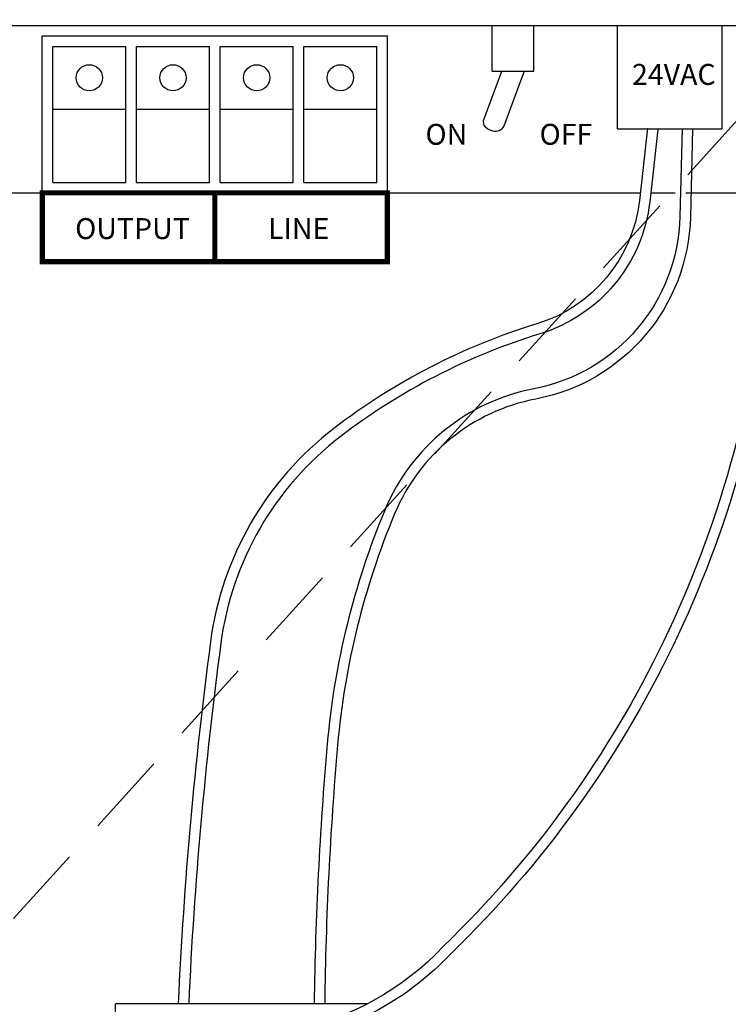
# Model space of a CAD drawing. Units: inches. Extents: x 227 to 410, y 111 to 302.
# Drawn here: x 284 to 289, y 188 to 194 of the extents above; entities that cross this region are included whole.
import ezdxf
from ezdxf.enums import TextEntityAlignment as Align

# ---------------------------------------------------------------- set-up
doc = ezdxf.new("R2010")
doc.units = ezdxf.units.IN
doc.header["$MEASUREMENT"] = 0
doc.linetypes.add('DASHED', pattern=[0.75, 0.5, -0.25])
doc.layers.get('0').update_dxf_attribs({"linetype": 'CONTINUOUS'})
doc.layers.add('INTERNAL', color=7, linetype='CONTINUOUS')
doc.styles.get("Standard").update_dxf_attribs({"font": 'ARIAL.TTF'})

msp = doc.modelspace()

# ---------------------------------------------------------------- linework, layer by layer
at = {"linetype": 'DASHED'}
msp.add_line((289.2777, 193.7791), (279.7995, 183.3195), dxfattribs=at)
msp.add_lwpolyline([(283.2064, 193.7446), (295.0814, 193.7446)])
at = {"const_width": 0.0312}
msp.add_lwpolyline([(285.6127, 192.7446), (284.5814, 192.7446), (284.5814, 192.3324), (285.6127, 192.3324)], dxfattribs=at)
at = {"layer": 'INTERNAL'}
for p, q in [((287.2689, 193.4718), (287.5189, 193.4718)), ((284.5814, 192.7446), (284.5814, 192.3324)), ((284.5814, 192.3324), (285.6127, 192.3324)), ((286.526, 187.8985), (285.0189, 187.8985))]:
    msp.add_line(p, q, dxfattribs=at)
for points in [[(287.2689, 193.4718), (287.2689, 193.7446)], [(287.5189, 193.4718), (287.5189, 193.7446)], [(288.0189, 193.1264), (288.0189, 193.7446)], [(288.6439, 193.1264), (288.6439, 193.7446)], [(284.5814, 192.7446), (284.5814, 193.6821)], [(284.5814, 193.6821), (286.6439, 193.6821)], [(286.6439, 192.7446), (286.6439, 193.6821)], [(285.1439, 192.8071), (285.1439, 193.6196)], [(285.1439, 193.6196), (285.5814, 193.6196)], [(285.5814, 192.8071), (285.5814, 193.6196)], [(285.6439, 192.8071), (285.6439, 193.6196)], [(285.6439, 193.6196), (286.0814, 193.6196)], [(286.0814, 192.8071), (286.0814, 193.6196)], [(285.1439, 193.2446), (285.5814, 193.2446)], [(285.6439, 193.2446), (286.0814, 193.2446)], [(288.0189, 193.1264), (288.6439, 193.1264)], [(285.1439, 192.8071), (285.5814, 192.8071)], [(285.6439, 192.8071), (286.0814, 192.8071)], [(283.2064, 192.7446), (288.1549, 192.7446)], [(286.6439, 192.7446), (286.6439, 192.3324)], [(288.2186, 192.7446), (288.3636, 192.7446)], [(288.4269, 192.7446), (288.9742, 192.7446)], [(285.0189, 187.3985), (285.0189, 187.8985)]]:
    msp.add_lwpolyline(points, dxfattribs=at)
at = {"layer": 'INTERNAL', "color": 1}
for points in [[(284.6439, 192.8071), (284.6439, 193.6196)], [(284.6439, 193.6196), (285.0814, 193.6196)], [(285.0814, 192.8071), (285.0814, 193.6196)], [(286.1439, 192.8071), (286.1439, 193.6196)], [(286.1439, 193.6196), (286.5814, 193.6196)], [(286.5814, 192.8071), (286.5814, 193.6196)], [(284.6439, 193.2446), (285.0814, 193.2446)], [(286.1439, 193.2446), (286.5814, 193.2446)], [(284.6439, 192.8071), (285.0814, 192.8071)], [(286.1439, 192.8071), (286.5814, 192.8071)]]:
    msp.add_lwpolyline(points, dxfattribs=at)
at = {"layer": 'INTERNAL'}
msp.add_lwpolyline([(287.4606, 193.4718), (287.3385, 193.1432, -0.414214), (287.2742, 193.1138), (287.2507, 193.1225, -0.414214), (287.2213, 193.1868), (287.3273, 193.4718)], format="xyb", dxfattribs=at)
at = {"layer": 'INTERNAL', "color": 30}
for points in [[(288.1983, 193.1299), (288.1491, 192.698, -0.298494), (287.5369, 191.9616, 0.089727), (286.3234, 191.3359, 0.19842), (285.5868, 190.0612, 0.021642), (285.394, 187.8999, 0.021642)], [(288.2604, 193.1229), (288.2112, 192.6909, -0.298494), (287.5552, 191.9018, 0.089727), (286.3615, 191.2863, 0.19842), (285.6487, 190.0529, 0.021642), (285.4564, 187.897, 0.021642)], [(288.405, 193.1272), (288.3918, 192.6028, -0.352741), (287.5186, 191.5732, 0.25164), (286.6295, 190.851, 0.077135), (286.2841, 189.4496, 0.018806), (286.2064, 187.8989, 0.018806)], [(288.4675, 193.1256), (288.4543, 192.6012, -0.352741), (287.5304, 191.5119, 0.25164), (286.6871, 190.8269, 0.077135), (286.3464, 189.4441, 0.018806), (286.2689, 187.8981, 0.018806)]]:
    msp.add_lwpolyline(points, format="xyb", dxfattribs=at)
at = {"layer": 'INTERNAL', "color": 3}
for points in [[(288.9842, 192.8587), (288.901, 192.232, -0.177769), (286.9793, 188.2426, -0.157275), (286.07, 187.7386, 0.463506), (285.7891, 187.3927, 0.463506)], [(289.0462, 192.8505), (288.9631, 192.2249, -0.177666), (287.0239, 188.1987, -0.157902), (286.0764, 187.6762, 0.470214), (285.8506, 187.4043, 0.470214)]]:
    msp.add_lwpolyline(points, format="xyb", dxfattribs=at)
at = {"layer": 'INTERNAL', "color": 5, "const_width": 0.0312}
msp.add_lwpolyline([(286.6439, 192.3324), (285.6127, 192.3324), (285.6127, 192.7446), (286.6439, 192.7446)], close=True, dxfattribs=at)
at = {"layer": 'INTERNAL', "color": 1}
for centre in [(284.8627, 193.4321), (286.3627, 193.4321)]:
    msp.add_circle(centre, 0.0782, dxfattribs=at)
at = {"layer": 'INTERNAL'}
for centre in [(285.3627, 193.4321), (285.8627, 193.4321)]:
    msp.add_circle(centre, 0.0782, dxfattribs=at)

# ---------------------------------------------------------------- texts
for s, p in [('24VAC', (288.355, 193.3895)), ('ON', (286.996, 193.0316)), ('OFF', (287.7101, 193.0316)), ('OUTPUT', (285.1204, 192.4682)), ('LINE', (286.114, 192.4682))]:
    msp.add_text(s, height=0.125, dxfattribs=at).set_placement(p, align=Align.CENTER)

doc.saveas('drawing.dxf')
